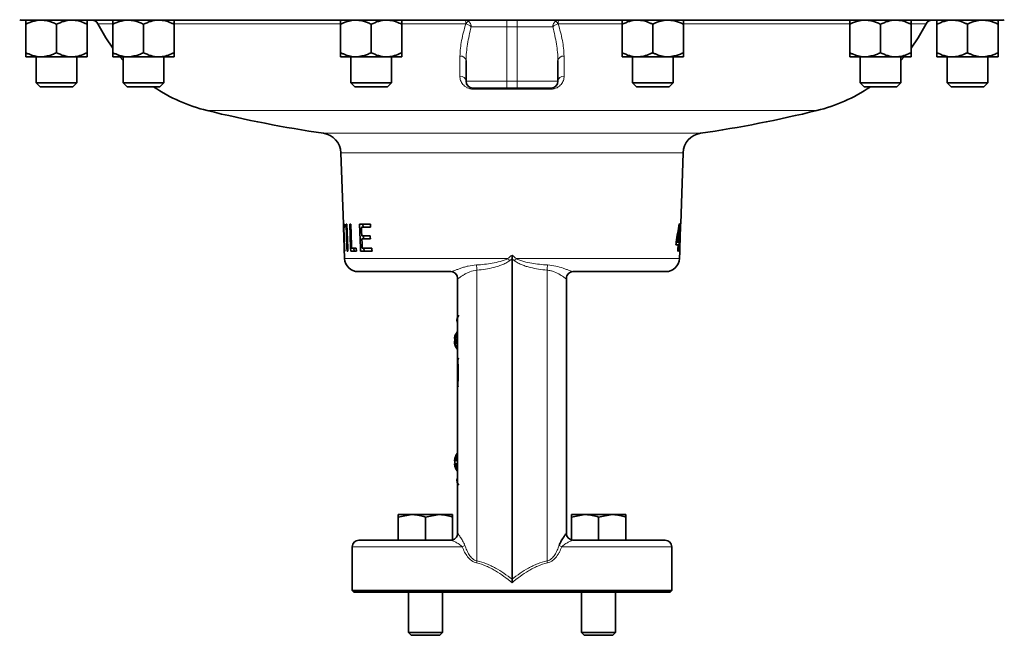
# Model space of a CAD drawing. Units: inches. Extents: x 0.5 to 33.5, y 0.5 to 21.
# Drawn here: x 16.7 to 21.3, y 8.7 to 11.6 of the extents above; entities that cross this region are included whole.
import ezdxf

# ---------------------------------------------------------------- set-up
doc = ezdxf.new("R2010")
doc.units = ezdxf.units.IN
doc.header["$MEASUREMENT"] = 0

msp = doc.modelspace()

# ---------------------------------------------------------------- linework, layer by layer
at = {"color": 7, "linetype": 'Continuous', "lineweight": 35}
for p, q in [((21.2447, 11.5735), (16.7442, 11.5735)), ((16.7615, 11.5548), (16.7615, 11.4238)), ((16.902, 11.5548), (16.902, 11.4238)), ((17.0425, 11.5548), (17.0425, 11.4238)), ((17.1611, 11.5548), (17.1611, 11.4238)), ((17.3016, 11.5548), (17.3016, 11.4238)), ((17.4421, 11.5548), (17.4421, 11.4238)), ((18.2073, 11.5548), (18.2073, 11.4238)), ((18.3478, 11.5548), (18.3478, 11.4238)), ((18.4883, 11.5548), (18.4883, 11.4238)), ((19.5006, 11.5548), (19.5006, 11.4238)), ((19.6411, 11.5548), (19.6411, 11.4238)), ((19.7816, 11.5548), (19.7816, 11.4238)), ((20.5468, 11.5548), (20.5468, 11.4238)), ((20.6873, 11.5548), (20.6873, 11.4238)), ((20.8278, 11.5548), (20.8278, 11.4238)), ((20.9465, 11.5548), (20.9465, 11.4238)), ((21.087, 11.5548), (21.087, 11.4238)), ((21.2275, 11.5548), (21.2275, 11.4238)), ((16.8317, 11.405), (16.7615, 11.405)), ((16.8082, 11.405), (16.8082, 11.2851)), ((16.9722, 11.405), (16.8317, 11.405)), ((17.0425, 11.405), (16.9722, 11.405)), ((16.9957, 11.2851), (16.9957, 11.405)), ((17.2313, 11.405), (17.1611, 11.405)), ((17.193, 11.405), (17.2078, 11.3881)), ((17.2078, 11.405), (17.2078, 11.2851)), ((17.3718, 11.405), (17.2313, 11.405)), ((17.4421, 11.405), (17.3718, 11.405)), ((17.3953, 11.2851), (17.3953, 11.405)), ((18.2776, 11.405), (18.2073, 11.405)), ((18.2541, 11.405), (18.2541, 11.2851)), ((18.4181, 11.405), (18.2776, 11.405)), ((18.4883, 11.405), (18.4181, 11.405)), ((18.4416, 11.2851), (18.4416, 11.405)), ((19.5708, 11.405), (19.5006, 11.405)), ((19.5473, 11.405), (19.5473, 11.2851)), ((19.7113, 11.405), (19.5708, 11.405)), ((19.7816, 11.405), (19.7113, 11.405)), ((19.7348, 11.2851), (19.7348, 11.405)), ((20.6171, 11.405), (20.5468, 11.405)), ((20.5936, 11.405), (20.5936, 11.2851)), ((20.7576, 11.405), (20.6171, 11.405)), ((20.8278, 11.405), (20.7576, 11.405)), ((20.7811, 11.3881), (20.7959, 11.405)), ((20.7811, 11.2851), (20.7811, 11.405)), ((21.0167, 11.405), (20.9465, 11.405)), ((20.9932, 11.405), (20.9932, 11.2851)), ((21.1572, 11.405), (21.0167, 11.405)), ((21.2275, 11.405), (21.1572, 11.405)), ((21.1807, 11.2851), (21.1807, 11.405)), ((18.7835, 11.3885), (18.7835, 11.2923)), ((19.2054, 11.3885), (19.2054, 11.2923)), ((16.8082, 11.2851), (16.8268, 11.2665)), ((16.8082, 11.2851), (16.9957, 11.2851)), ((16.8268, 11.2665), (16.9771, 11.2665)), ((16.9771, 11.2665), (16.9957, 11.2851)), ((17.2078, 11.2851), (17.2265, 11.2665)), ((17.2078, 11.2851), (17.3953, 11.2851)), ((17.2265, 11.2665), (17.3767, 11.2665)), ((17.3767, 11.2665), (17.3953, 11.2851)), ((18.2541, 11.2851), (18.2727, 11.2665)), ((18.2541, 11.2851), (18.4416, 11.2851)), ((18.2727, 11.2665), (18.423, 11.2665)), ((18.423, 11.2665), (18.4416, 11.2851)), ((19.5473, 11.2851), (19.566, 11.2665)), ((19.5473, 11.2851), (19.7348, 11.2851)), ((19.566, 11.2665), (19.7162, 11.2665)), ((19.7162, 11.2665), (19.7348, 11.2851)), ((20.5936, 11.2851), (20.6122, 11.2665)), ((20.5936, 11.2851), (20.7811, 11.2851)), ((20.6122, 11.2665), (20.7625, 11.2665)), ((20.7625, 11.2665), (20.7811, 11.2851)), ((20.9932, 11.2851), (21.0118, 11.2665)), ((20.9932, 11.2851), (21.1807, 11.2851)), ((21.0118, 11.2665), (21.1621, 11.2665)), ((21.1621, 11.2665), (21.1807, 11.2851)), ((18.971, 11.261), (18.8148, 11.261)), ((19.0179, 11.261), (18.971, 11.261)), ((19.1741, 11.261), (19.0179, 11.261)), ((18.2081, 10.9639), (18.2196, 10.636)), ((19.7694, 10.637), (19.7808, 10.9639)), ((18.2255, 10.636), (18.2196, 10.636)), ((18.2356, 10.636), (18.2324, 10.636)), ((18.2536, 10.636), (18.2488, 10.636)), ((18.3441, 10.636), (18.2941, 10.636)), ((18.3103, 10.6214), (18.3097, 10.636)), ((19.7604, 10.5532), (19.7634, 10.6376)), ((19.7634, 10.6376), (19.7617, 10.6376)), ((18.2201, 10.6214), (18.2251, 10.4776)), ((18.2201, 10.6214), (18.2211, 10.6214)), ((18.2211, 10.6214), (18.2249, 10.511)), ((18.2221, 10.6214), (18.2211, 10.6214)), ((18.2221, 10.6214), (18.2261, 10.6214)), ((18.3026, 10.6214), (18.3447, 10.6214)), ((19.7578, 10.6103), (19.7602, 10.6103)), ((19.7678, 10.5915), (19.7689, 10.6244)), ((18.3432, 10.5824), (18.3041, 10.5824)), ((18.3047, 10.5678), (18.3438, 10.5678)), ((19.7479, 10.5402), (19.7577, 10.5402)), ((19.7483, 10.5532), (19.7515, 10.5532)), ((19.7582, 10.5532), (19.7515, 10.5532)), ((19.7577, 10.5402), (19.7599, 10.5402)), ((19.7582, 10.5532), (19.7604, 10.5532)), ((19.7589, 10.511), (19.7599, 10.5402)), ((19.7599, 10.5402), (19.7618, 10.5402)), ((19.7623, 10.5532), (19.7604, 10.5532)), ((19.7618, 10.5402), (19.7623, 10.5532)), ((19.7654, 10.5227), (19.7674, 10.5794)), ((18.2249, 10.511), (18.2259, 10.511)), ((18.2368, 10.511), (18.24, 10.511)), ((18.2534, 10.511), (18.2794, 10.511)), ((18.2789, 10.5256), (18.2576, 10.5256)), ((18.269, 10.511), (18.2684, 10.5256)), ((18.2794, 10.511), (18.2789, 10.5256)), ((18.299, 10.511), (18.3515, 10.511)), ((18.3508, 10.5256), (18.3064, 10.5256)), ((18.3146, 10.511), (18.314, 10.5256)), ((19.7567, 10.511), (19.7589, 10.511)), ((19.7638, 10.4776), (19.7649, 10.5096)), ((18.9945, 10.4768), (18.9945, 9.0033)), ((18.7141, 10.4173), (18.2876, 10.4173)), ((18.7142, 10.4173), (18.7135, 10.4173)), ((19.7013, 10.4173), (19.2748, 10.4173)), ((18.741, 10.1359), (18.7445, 10.133)), ((18.7445, 10.0951), (18.7301, 10.0941)), ((18.7309, 10.1106), (18.7356, 10.1101)), ((18.7324, 10.0998), (18.7445, 10.0992)), ((18.7343, 10.0909), (18.7445, 10.092)), ((18.7377, 10.0685), (18.7395, 10.0698)), ((18.7481, 10.0204), (18.7451, 10.0152)), ((18.7451, 9.8903), (18.747, 9.887)), ((18.7305, 9.5492), (18.7445, 9.5479)), ((18.7326, 9.5484), (18.7445, 9.5475)), ((18.7445, 9.5483), (18.7347, 9.5492)), ((18.7394, 9.5751), (18.742, 9.5729)), ((18.7445, 9.5336), (18.7305, 9.5324)), ((18.7326, 9.5331), (18.7445, 9.534)), ((18.7347, 9.5324), (18.7445, 9.5333)), ((18.7394, 9.5064), (18.742, 9.5086)), ((18.4717, 9.2892), (18.5342, 9.3004)), ((18.4717, 9.3004), (18.5342, 9.3004)), ((18.4717, 9.1829), (18.4717, 9.2892)), ((18.6592, 9.3004), (18.5342, 9.3004)), ((18.5967, 9.2892), (18.6592, 9.3004)), ((18.5967, 9.1829), (18.5967, 9.2892)), ((18.7217, 9.3004), (18.6592, 9.3004)), ((18.7217, 9.184), (18.7217, 9.2892)), ((19.2672, 9.2892), (19.3297, 9.3004)), ((19.2672, 9.3004), (19.3297, 9.3004)), ((19.2672, 9.184), (19.2672, 9.2892)), ((19.4547, 9.3004), (19.3297, 9.3004)), ((19.3922, 9.2892), (19.4547, 9.3004)), ((19.3922, 9.1829), (19.3922, 9.2892)), ((19.5172, 9.3004), (19.4547, 9.3004)), ((19.5172, 9.1829), (19.5172, 9.2892)), ((18.2911, 9.1829), (18.7136, 9.1829)), ((18.7135, 9.1829), (18.7137, 9.1829)), ((18.7136, 9.1829), (18.7142, 9.1829)), ((18.7445, 9.2193), (18.7445, 9.2137)), ((18.7454, 9.2136), (18.7445, 9.2142)), ((19.2445, 9.2137), (19.2445, 9.2186)), ((19.2746, 9.1829), (19.2754, 9.1829)), ((19.2754, 9.1829), (19.6978, 9.1829)), ((18.2601, 9.1519), (18.2601, 8.9518)), ((19.7288, 8.9518), (19.7288, 9.1519)), ((18.2601, 8.9518), (18.2676, 8.9443)), ((18.2601, 8.9518), (19.7288, 8.9518)), ((19.7213, 8.9443), (18.2676, 8.9443)), ((18.5186, 8.9443), (18.5186, 8.7578)), ((18.6748, 8.7578), (18.6748, 8.9443)), ((19.3141, 8.9443), (19.3141, 8.7578)), ((19.4703, 8.7578), (19.4703, 8.9443)), ((19.7213, 8.9443), (19.7288, 8.9518)), ((18.5186, 8.7578), (18.531, 8.7454)), ((18.5186, 8.7578), (18.6748, 8.7578)), ((18.531, 8.7454), (18.6624, 8.7454)), ((18.6624, 8.7454), (18.6748, 8.7578)), ((19.3141, 8.7578), (19.3265, 8.7454)), ((19.3141, 8.7578), (19.4703, 8.7578)), ((19.3265, 8.7454), (19.4579, 8.7454)), ((19.4579, 8.7454), (19.4703, 8.7578))]:
    msp.add_line(p, q, dxfattribs=at)
at = {"color": 8, "linetype": 'Continuous', "lineweight": 18}
for p, q in [((17.1606, 11.5565), (17.0923, 11.5565)), ((18.2061, 11.5565), (17.4414, 11.5565)), ((18.7825, 11.5565), (18.4875, 11.5565)), ((18.971, 11.5423), (18.8068, 11.5423)), ((18.971, 11.5735), (18.971, 11.5423)), ((19.0179, 11.5423), (18.971, 11.5423)), ((18.971, 11.5423), (18.971, 11.2923)), ((19.0179, 11.5735), (19.0179, 11.5423)), ((19.1821, 11.5423), (19.0179, 11.5423)), ((19.0179, 11.5423), (19.0179, 11.2923)), ((19.5014, 11.5565), (19.2065, 11.5565)), ((20.5494, 11.5565), (19.782, 11.5565)), ((20.8966, 11.5565), (20.8304, 11.5565)), ((18.7835, 11.2923), (18.971, 11.2923)), ((18.971, 11.2923), (18.971, 11.261)), ((18.971, 11.2923), (19.0179, 11.2923)), ((19.0179, 11.2923), (19.2054, 11.2923)), ((19.0179, 11.2923), (19.0179, 11.261)), ((19.1723, 11.2561), (18.8166, 11.2561)), ((20.3947, 11.1578), (17.5942, 11.1578)), ((18.1282, 11.0533), (19.8607, 11.0533)), ((19.7808, 10.9639), (18.2081, 10.9639)), ((18.2251, 10.4776), (18.9756, 10.4776)), ((19.0133, 10.4776), (19.7638, 10.4776)), ((18.8335, 10.4242), (18.8335, 9.0871)), ((19.1554, 10.4242), (19.1554, 9.0871)), ((18.7659, 9.1519), (18.2601, 9.1519)), ((19.7288, 9.1519), (19.223, 9.1519))]:
    msp.add_line(p, q, dxfattribs=at)
at = {"color": 7, "linetype": 'Continuous', "lineweight": 35, "flags": 128}
for points in [[(17.0923, 11.5565), (17.1285, 11.4926), (17.1611, 11.4451)], [(20.8278, 11.4451), (20.8604, 11.4926), (20.8966, 11.5565)], [(18.2196, 10.636), (18.22, 10.6252), (18.2201, 10.6214)], [(18.2261, 10.6214), (18.2259, 10.625), (18.2255, 10.636)], [(18.2324, 10.636), (18.2363, 10.5269), (18.2368, 10.511)], [(18.24, 10.511), (18.2395, 10.5265), (18.2356, 10.636)], [(18.2488, 10.636), (18.2528, 10.5266), (18.2534, 10.511)], [(18.2576, 10.5256), (18.2571, 10.5394), (18.2536, 10.636)], [(18.2941, 10.636), (18.2984, 10.5265), (18.299, 10.511)], [(18.3447, 10.6214), (18.3444, 10.6288), (18.3441, 10.636)], [(18.2259, 10.511), (18.2255, 10.5249), (18.2221, 10.6214)], [(18.3041, 10.5824), (18.3034, 10.6018), (18.3026, 10.6214)], [(19.7602, 10.6103), (19.7584, 10.5602), (19.7582, 10.5532)], [(18.3064, 10.5256), (18.3055, 10.5466), (18.3047, 10.5678)], [(18.3124, 10.5678), (18.3123, 10.5693), (18.3118, 10.5824)], [(18.3438, 10.5678), (18.3435, 10.5753), (18.3432, 10.5824)], [(19.7483, 10.5532), (19.7481, 10.5468), (19.7479, 10.5402)], [(19.7577, 10.5402), (19.7569, 10.5183), (19.7567, 10.511)], [(18.3515, 10.511), (18.3511, 10.5185), (18.3508, 10.5256)], [(18.7301, 10.0941), (18.7298, 10.0948), (18.7296, 10.0955), (18.7297, 10.0962), (18.7299, 10.0969), (18.7302, 10.0976), (18.7308, 10.0984), (18.7315, 10.0991), (18.7324, 10.0998)], [(18.7447, 9.8938), (18.7449, 9.8916), (18.7451, 9.8904), (18.7453, 9.8904), (18.7455, 9.8913), (18.7457, 9.8934), (18.7459, 9.8964), (18.7461, 9.9005), (18.7462, 9.9054)], [(18.7326, 9.5484), (18.7317, 9.5485), (18.731, 9.5487), (18.7305, 9.5488), (18.7301, 9.5489), (18.73, 9.549), (18.73, 9.5491), (18.7301, 9.5491), (18.7305, 9.5492)], [(18.7305, 9.5324), (18.7301, 9.5324), (18.73, 9.5325), (18.73, 9.5325), (18.7301, 9.5326), (18.7305, 9.5327), (18.731, 9.5329), (18.7317, 9.533), (18.7326, 9.5331)]]:
    msp.add_lwpolyline(points, dxfattribs=at)
at = {"color": 7, "linetype": 'Continuous', "lineweight": 35}
for centre, radius, start, end in [((16.7442, 11.6045), 0.031, 248.2247, 270), ((17.0646, 11.5425), 0.031, 26.7955, 90), ((20.9243, 11.5425), 0.031, 90, 153.2045), ((21.2447, 11.6045), 0.031, 270, 291.7753), ((17.7757, 11.9016), 0.7656, 236.0526, 256.2856), ((18.8148, 11.2923), 0.0312, 180, 270), ((19.1741, 11.2923), 0.0313, 270, 0), ((20.2132, 11.9016), 0.7656, 283.7144, 303.9474), ((18.9945, 16.8957), 5.9063, 256.28561, 261.56607), ((18.9945, 16.8957), 5.9063, 278.43393, 283.71439), ((18.1144, 10.9606), 0.0938, 2, 81.5661), ((19.8745, 10.9606), 0.0938, 98.4339, 178), ((18.2876, 10.4798), 0.0625, 182, 270), ((19.7013, 10.4798), 0.0625, 270, 358), ((18.7135, 10.3863), 0.031, 0.4476, 89.9794), ((19.2755, 10.3863), 0.031, 90.0179, 180.4347), ((18.7788, 10.1928), 0.0373, 140.4901, 191.2143), ((18.7962, 10.1008), 0.0668, 142.0936, 170.0085), ((18.7973, 10.0988), 0.0674, 146.5961, 169.9125), ((18.8057, 10.0953), 0.0716, 148.2326, 170.2663), ((18.7962, 10.1008), 0.0668, 184.4638, 217.7803), ((18.7935, 10.099), 0.0636, 184.4277, 208.6696), ((18.7328, 10.1121), 0.00232, 173.1522, 218.9057), ((18.8026, 10.1039), 0.0703, 174.6652, 183.3392), ((18.7978, 10.0953), 0.0637, 183.9967, 207.8378), ((18.7531, 10.1329), 0.046, 245.9442, 258.0003), ((18.7634, 10.1622), 0.0617, 242.6847, 251.1317), ((18.7436, 10.0722), 0.0069, 212.336, 252.6019), ((20.6521, 9.9538), 1.9085, 178.6091, 180.3802), ((18.7407, 10.0127), 0.00511, 349.6608, 29.7117), ((18.0627, 9.9528), 0.6846, 355.4184, 4.5816), ((17.7942, 9.9674), 0.9525, 359.8162, 2.6672), ((16.8384, 9.9517), 1.9084, 358.609, 0.3802), ((18.7962, 9.5408), 0.0668, 141.6701, 172.8894), ((18.7973, 9.5408), 0.0673, 149.4097, 172.8798), ((18.8046, 9.5408), 0.0723, 173.9589, 186.0411), ((18.8037, 9.541), 0.0695, 150.6241, 173.2529), ((18.7223, 9.185), 0.3644, 86.6692, 88.0462), ((18.7413, 9.5686), 0.00675, 73.4826, 106.5174), ((18.7962, 9.5408), 0.0668, 187.1106, 217.747), ((18.7973, 9.5407), 0.0673, 187.1204, 210.5901), ((18.7223, 9.8972), 0.365, 271.9558, 273.3238), ((18.8037, 9.5405), 0.0695, 186.7472, 209.3758), ((18.7413, 9.5129), 0.00675, 253.4826, 286.5174), ((18.7788, 9.4593), 0.0373, 168.7859, 219.5096), ((18.2911, 9.1519), 0.031, 90, 180), ((18.7135, 9.2139), 0.031, 270.0032, 0.1992), ((19.2755, 9.2139), 0.031, 180.1966, 269.9958), ((19.6978, 9.1519), 0.031, 0, 90)]:
    msp.add_arc(centre, radius, start, end, dxfattribs=at)
at = {"color": 8, "linetype": 'Continuous', "lineweight": 18}
for centre, radius, start, end in [((18.7497, 11.5593), 0.0329, 355.0123, 25.5232), ((18.8238, 11.5318), 0.048, 129.0993, 149.0799), ((19.1651, 11.5318), 0.048, 30.9201, 50.9007), ((19.2392, 11.5593), 0.0329, 154.4768, 184.9877), ((18.7579, 11.3825), 0.0263, 13.3356, 95.4209), ((19.231, 11.3825), 0.0263, 84.5791, 166.6644), ((18.7562, 11.2886), 0.0276, 7.6527, 92.2582), ((19.2327, 11.2886), 0.0276, 87.7418, 172.3473), ((18.8099, 11.2564), 0.0067, 357.4961, 43.5077), ((19.179, 11.2564), 0.0067, 136.4923, 182.5039), ((18.424, 10.0366), 0.7062, 37.6359, 38.6419), ((19.5649, 10.0366), 0.7062, 141.3581, 142.3641), ((18.714, 10.3863), 0.0309, 358.3895, 89.8733), ((18.721, 10.4239), 0.1125, 0.1606, 12.4519), ((19.2679, 10.4239), 0.1125, 167.5481, 179.8394), ((19.2749, 10.3863), 0.0309, 90.1267, 181.6105), ((18.7135, 9.2139), 0.031, 270.0192, 0.5923), ((19.2754, 9.2139), 0.031, 179.4077, 269.9808), ((18.704, 9.2902), 0.1515, 294.1346, 299.3293), ((19.285, 9.2902), 0.1515, 240.6707, 245.8654), ((18.7005, 9.1046), 0.1341, 348.5359, 352.5283), ((19.2884, 9.1046), 0.1341, 187.4717, 191.4641)]:
    msp.add_arc(centre, radius, start, end, dxfattribs=at)
at = {"color": 7, "linetype": 'Continuous', "lineweight": 35}
for centre, major_axis, ratio, start_param, end_param in [((18.9945, 10.8587), (0, 1.1571), 0.67548, 4.445193, 4.520133), ((18.9945, 10.8367), (0, 1.1564), 0.675242, 4.464751, 4.515378)]:
    msp.add_ellipse(centre, major_axis=major_axis, ratio=ratio, start_param=start_param, end_param=end_param, dxfattribs=at)
for points, knots in [([(16.8317, 11.5735), (16.8301, 11.5735), (16.8105, 11.5732), (16.7864, 11.5667), (16.7656, 11.5567), (16.7615, 11.5548)], [0, 0, 0, 0, 0.066046, 0.812902, 1, 1, 1, 1]), ([(16.7615, 11.5735), (16.7615, 11.5728), (16.7615, 11.5713), (16.7615, 11.5629), (16.7615, 11.5566), (16.7615, 11.5548)], [0, 0, 0, 0, 0.405722, 0.8261, 1, 1, 1, 1]), ([(16.902, 11.5548), (16.896, 11.5576), (16.8737, 11.5684), (16.8495, 11.5713), (16.8317, 11.5735)], [0, 0, 0, 0, 0.266156, 1, 1, 1, 1]), ([(16.902, 11.5548), (16.9129, 11.5597), (16.9351, 11.5697), (16.9594, 11.5735), (16.9719, 11.5735), (16.9722, 11.5735)], [0, 0, 0, 0, 0.483997, 0.985621, 1, 1, 1, 1]), ([(16.9722, 11.5735), (16.982, 11.5728), (17.002, 11.5713), (17.0253, 11.5629), (17.0386, 11.5566), (17.0425, 11.5548)], [0, 0, 0, 0, 0.405722, 0.8261, 1, 1, 1, 1]), ([(17.0425, 11.5548), (17.0425, 11.5597), (17.0425, 11.5697), (17.0425, 11.5735), (17.0425, 11.5735), (17.0425, 11.5735)], [0, 0, 0, 0, 0.483998, 0.985621, 1, 1, 1, 1]), ([(17.2313, 11.5735), (17.2297, 11.5735), (17.2101, 11.5732), (17.1861, 11.5667), (17.1653, 11.5567), (17.1611, 11.5548)], [0, 0, 0, 0, 0.066046, 0.812902, 1, 1, 1, 1]), ([(17.1611, 11.5735), (17.1611, 11.5728), (17.1611, 11.5713), (17.1611, 11.5629), (17.1611, 11.5566), (17.1611, 11.5548)], [0, 0, 0, 0, 0.405722, 0.826101, 1, 1, 1, 1]), ([(17.3016, 11.5548), (17.2956, 11.5576), (17.2733, 11.5684), (17.2491, 11.5713), (17.2313, 11.5735)], [0, 0, 0, 0, 0.266156, 1, 1, 1, 1]), ([(17.3016, 11.5548), (17.3125, 11.5597), (17.3347, 11.5697), (17.359, 11.5735), (17.3715, 11.5735), (17.3718, 11.5735)], [0, 0, 0, 0, 0.483998, 0.985621, 1, 1, 1, 1]), ([(17.3718, 11.5735), (17.3817, 11.5728), (17.4017, 11.5713), (17.4249, 11.5629), (17.4382, 11.5566), (17.4421, 11.5548)], [0, 0, 0, 0, 0.405721, 0.826099, 1, 1, 1, 1]), ([(17.4421, 11.5548), (17.4421, 11.5597), (17.4421, 11.5697), (17.4421, 11.5735), (17.4421, 11.5735), (17.4421, 11.5735)], [0, 0, 0, 0, 0.483998, 0.985622, 1, 1, 1, 1]), ([(18.2776, 11.5735), (18.276, 11.5735), (18.2564, 11.5732), (18.2323, 11.5667), (18.2115, 11.5567), (18.2073, 11.5548)], [0, 0, 0, 0, 0.066046, 0.812903, 1, 1, 1, 1]), ([(18.2073, 11.5735), (18.2073, 11.5728), (18.2073, 11.5713), (18.2073, 11.5629), (18.2073, 11.5566), (18.2073, 11.5548)], [0, 0, 0, 0, 0.405721, 0.8261, 1, 1, 1, 1]), ([(18.3478, 11.5548), (18.3419, 11.5576), (18.3196, 11.5684), (18.2954, 11.5713), (18.2776, 11.5735)], [0, 0, 0, 0, 0.266156, 1, 1, 1, 1]), ([(18.3478, 11.5548), (18.3588, 11.5597), (18.381, 11.5697), (18.4053, 11.5735), (18.4177, 11.5735), (18.4181, 11.5735)], [0, 0, 0, 0, 0.483998, 0.985622, 1, 1, 1, 1]), ([(18.4181, 11.5735), (18.4279, 11.5728), (18.4479, 11.5713), (18.4712, 11.5629), (18.4845, 11.5566), (18.4883, 11.5548)], [0, 0, 0, 0, 0.405722, 0.8261, 1, 1, 1, 1]), ([(18.4883, 11.5548), (18.4883, 11.5597), (18.4883, 11.5697), (18.4883, 11.5735), (18.4883, 11.5735), (18.4883, 11.5735)], [0, 0, 0, 0, 0.483997, 0.985622, 1, 1, 1, 1]), ([(19.5006, 11.5548), (19.5115, 11.5597), (19.5337, 11.5697), (19.558, 11.5735), (19.5705, 11.5735), (19.5708, 11.5735)], [0, 0, 0, 0, 0.483998, 0.985621, 1, 1, 1, 1]), ([(19.5006, 11.5735), (19.5006, 11.5728), (19.5006, 11.5713), (19.5006, 11.5629), (19.5006, 11.5566), (19.5006, 11.5548)], [0, 0, 0, 0, 0.405721, 0.8261, 1, 1, 1, 1]), ([(19.5708, 11.5735), (19.5806, 11.5728), (19.6006, 11.5713), (19.6239, 11.5629), (19.6372, 11.5566), (19.6411, 11.5548)], [0, 0, 0, 0, 0.405721, 0.8261, 1, 1, 1, 1]), ([(19.7113, 11.5735), (19.7097, 11.5735), (19.6901, 11.5732), (19.666, 11.5667), (19.6452, 11.5567), (19.6411, 11.5548)], [0, 0, 0, 0, 0.066045, 0.812902, 1, 1, 1, 1]), ([(19.7816, 11.5548), (19.7756, 11.5576), (19.7533, 11.5684), (19.7291, 11.5713), (19.7113, 11.5735)], [0, 0, 0, 0, 0.266156, 1, 1, 1, 1]), ([(19.7816, 11.5548), (19.7816, 11.5597), (19.7816, 11.5697), (19.7816, 11.5735), (19.7816, 11.5735), (19.7816, 11.5735)], [0, 0, 0, 0, 0.483997, 0.985622, 1, 1, 1, 1]), ([(20.6171, 11.5735), (20.6155, 11.5735), (20.5959, 11.5732), (20.5718, 11.5667), (20.551, 11.5567), (20.5468, 11.5548)], [0, 0, 0, 0, 0.066046, 0.812902, 1, 1, 1, 1]), ([(20.5468, 11.5735), (20.5468, 11.5728), (20.5468, 11.5713), (20.5468, 11.5629), (20.5468, 11.5566), (20.5468, 11.5548)], [0, 0, 0, 0, 0.405722, 0.826101, 1, 1, 1, 1]), ([(20.6873, 11.5548), (20.6814, 11.5576), (20.6591, 11.5684), (20.6348, 11.5713), (20.6171, 11.5735)], [0, 0, 0, 0, 0.266157, 1, 1, 1, 1]), ([(20.6873, 11.5548), (20.6982, 11.5597), (20.7205, 11.5697), (20.7448, 11.5735), (20.7572, 11.5735), (20.7576, 11.5735)], [0, 0, 0, 0, 0.4839972, 0.9856226, 1, 1, 1, 1]), ([(20.7576, 11.5735), (20.7674, 11.5728), (20.7874, 11.5713), (20.8107, 11.5629), (20.8239, 11.5566), (20.8278, 11.5548)], [0, 0, 0, 0, 0.405721, 0.826101, 1, 1, 1, 1]), ([(20.8278, 11.5548), (20.8278, 11.5597), (20.8278, 11.5697), (20.8278, 11.5735), (20.8278, 11.5735), (20.8278, 11.5735)], [0, 0, 0, 0, 0.483998, 0.985622, 1, 1, 1, 1]), ([(20.9465, 11.5548), (20.9574, 11.5597), (20.9796, 11.5697), (21.0039, 11.5735), (21.0164, 11.5735), (21.0167, 11.5735)], [0, 0, 0, 0, 0.483997, 0.985623, 1, 1, 1, 1]), ([(20.9465, 11.5735), (20.9465, 11.5728), (20.9465, 11.5713), (20.9465, 11.5629), (20.9465, 11.5566), (20.9465, 11.5548)], [0, 0, 0, 0, 0.405722, 0.8261, 1, 1, 1, 1]), ([(21.0167, 11.5735), (21.0265, 11.5728), (21.0465, 11.5713), (21.0698, 11.5629), (21.0831, 11.5566), (21.087, 11.5548)], [0, 0, 0, 0, 0.405723, 0.826101, 1, 1, 1, 1]), ([(21.1572, 11.5735), (21.1556, 11.5735), (21.136, 11.5732), (21.1119, 11.5667), (21.0911, 11.5567), (21.087, 11.5548)], [0, 0, 0, 0, 0.066044, 0.812902, 1, 1, 1, 1]), ([(21.2275, 11.5548), (21.2215, 11.5576), (21.1992, 11.5684), (21.175, 11.5713), (21.1572, 11.5735)], [0, 0, 0, 0, 0.266156, 1, 1, 1, 1]), ([(21.2275, 11.5548), (21.2275, 11.5597), (21.2275, 11.5697), (21.2275, 11.5735), (21.2275, 11.5735), (21.2275, 11.5735)], [0, 0, 0, 0, 0.483998, 0.985621, 1, 1, 1, 1]), ([(16.8317, 11.405), (16.8301, 11.405), (16.8105, 11.4053), (16.7864, 11.4118), (16.7656, 11.4218), (16.7615, 11.4238)], [0, 0, 0, 0, 0.066046, 0.812901, 1, 1, 1, 1]), ([(16.7615, 11.405), (16.7615, 11.4057), (16.7615, 11.4072), (16.7615, 11.4156), (16.7615, 11.4219), (16.7615, 11.4238)], [0, 0, 0, 0, 0.405721, 0.826099, 1, 1, 1, 1]), ([(16.902, 11.4238), (16.896, 11.4209), (16.8737, 11.4101), (16.8495, 11.4072), (16.8317, 11.405)], [0, 0, 0, 0, 0.266157, 1, 1, 1, 1]), ([(16.902, 11.4238), (16.9129, 11.4188), (16.9351, 11.4088), (16.9594, 11.405), (16.9719, 11.405), (16.9722, 11.405)], [0, 0, 0, 0, 0.483997, 0.985621, 1, 1, 1, 1]), ([(16.9722, 11.405), (16.982, 11.4057), (17.002, 11.4072), (17.0253, 11.4156), (17.0386, 11.4219), (17.0425, 11.4238)], [0, 0, 0, 0, 0.405721, 0.826099, 1, 1, 1, 1]), ([(17.0425, 11.4238), (17.0425, 11.4188), (17.0425, 11.4088), (17.0425, 11.405), (17.0425, 11.405), (17.0425, 11.405)], [0, 0, 0, 0, 0.483998, 0.985621, 1, 1, 1, 1]), ([(17.2313, 11.405), (17.2297, 11.405), (17.2101, 11.4053), (17.1861, 11.4118), (17.1653, 11.4218), (17.1611, 11.4238)], [0, 0, 0, 0, 0.066046, 0.812901, 1, 1, 1, 1]), ([(17.1611, 11.405), (17.1611, 11.4057), (17.1611, 11.4072), (17.1611, 11.4156), (17.1611, 11.4219), (17.1611, 11.4238)], [0, 0, 0, 0, 0.405721, 0.8261, 1, 1, 1, 1]), ([(17.3016, 11.4238), (17.2956, 11.4209), (17.2733, 11.4101), (17.2491, 11.4072), (17.2313, 11.405)], [0, 0, 0, 0, 0.266157, 1, 1, 1, 1]), ([(17.3016, 11.4238), (17.3125, 11.4188), (17.3347, 11.4088), (17.359, 11.405), (17.3715, 11.405), (17.3718, 11.405)], [0, 0, 0, 0, 0.483998, 0.985621, 1, 1, 1, 1]), ([(17.3718, 11.405), (17.3817, 11.4057), (17.4017, 11.4072), (17.4249, 11.4156), (17.4382, 11.4219), (17.4421, 11.4238)], [0, 0, 0, 0, 0.40572, 0.826098, 1, 1, 1, 1]), ([(17.4421, 11.4238), (17.4421, 11.4188), (17.4421, 11.4088), (17.4421, 11.405), (17.4421, 11.405), (17.4421, 11.405)], [0, 0, 0, 0, 0.483998, 0.985622, 1, 1, 1, 1]), ([(18.2776, 11.405), (18.276, 11.405), (18.2564, 11.4053), (18.2323, 11.4118), (18.2115, 11.4218), (18.2073, 11.4238)], [0, 0, 0, 0, 0.066046, 0.812901, 1, 1, 1, 1]), ([(18.2073, 11.405), (18.2073, 11.4057), (18.2073, 11.4072), (18.2073, 11.4156), (18.2073, 11.4219), (18.2073, 11.4238)], [0, 0, 0, 0, 0.405721, 0.826099, 1, 1, 1, 1]), ([(18.3478, 11.4238), (18.3419, 11.4209), (18.3196, 11.4101), (18.2954, 11.4072), (18.2776, 11.405)], [0, 0, 0, 0, 0.266157, 1, 1, 1, 1]), ([(18.3478, 11.4238), (18.3588, 11.4188), (18.381, 11.4088), (18.4053, 11.405), (18.4177, 11.405), (18.4181, 11.405)], [0, 0, 0, 0, 0.483998, 0.985622, 1, 1, 1, 1]), ([(18.4181, 11.405), (18.4279, 11.4057), (18.4479, 11.4072), (18.4712, 11.4156), (18.4845, 11.4219), (18.4883, 11.4238)], [0, 0, 0, 0, 0.405721, 0.826098, 1, 1, 1, 1]), ([(18.4883, 11.4238), (18.4883, 11.4188), (18.4883, 11.4088), (18.4883, 11.405), (18.4883, 11.405), (18.4883, 11.405)], [0, 0, 0, 0, 0.483997, 0.985622, 1, 1, 1, 1]), ([(19.5006, 11.4238), (19.5115, 11.4188), (19.5337, 11.4088), (19.558, 11.405), (19.5705, 11.405), (19.5708, 11.405)], [0, 0, 0, 0, 0.483998, 0.985621, 1, 1, 1, 1]), ([(19.5006, 11.405), (19.5006, 11.4057), (19.5006, 11.4072), (19.5006, 11.4156), (19.5006, 11.4219), (19.5006, 11.4238)], [0, 0, 0, 0, 0.405721, 0.826099, 1, 1, 1, 1]), ([(19.5708, 11.405), (19.5806, 11.4057), (19.6006, 11.4072), (19.6239, 11.4156), (19.6372, 11.4219), (19.6411, 11.4238)], [0, 0, 0, 0, 0.405721, 0.826099, 1, 1, 1, 1]), ([(19.7113, 11.405), (19.7097, 11.405), (19.6901, 11.4053), (19.666, 11.4118), (19.6452, 11.4218), (19.6411, 11.4238)], [0, 0, 0, 0, 0.066045, 0.8129, 1, 1, 1, 1]), ([(19.7816, 11.4238), (19.7756, 11.4209), (19.7533, 11.4101), (19.7291, 11.4072), (19.7113, 11.405)], [0, 0, 0, 0, 0.266157, 1, 1, 1, 1]), ([(19.7816, 11.4238), (19.7816, 11.4188), (19.7816, 11.4088), (19.7816, 11.405), (19.7816, 11.405), (19.7816, 11.405)], [0, 0, 0, 0, 0.483997, 0.985622, 1, 1, 1, 1]), ([(20.6171, 11.405), (20.6155, 11.405), (20.5959, 11.4053), (20.5718, 11.4118), (20.551, 11.4218), (20.5468, 11.4238)], [0, 0, 0, 0, 0.066046, 0.812901, 1, 1, 1, 1]), ([(20.5468, 11.405), (20.5468, 11.4057), (20.5468, 11.4072), (20.5468, 11.4156), (20.5468, 11.4219), (20.5468, 11.4238)], [0, 0, 0, 0, 0.405721, 0.8261, 1, 1, 1, 1]), ([(20.6873, 11.4238), (20.6814, 11.4209), (20.6591, 11.4101), (20.6348, 11.4072), (20.6171, 11.405)], [0, 0, 0, 0, 0.266158, 1, 1, 1, 1]), ([(20.6873, 11.4238), (20.6982, 11.4188), (20.7205, 11.4088), (20.7448, 11.405), (20.7572, 11.405), (20.7576, 11.405)], [0, 0, 0, 0, 0.4839972, 0.9856226, 1, 1, 1, 1]), ([(20.7576, 11.405), (20.7674, 11.4057), (20.7874, 11.4072), (20.8107, 11.4156), (20.8239, 11.4219), (20.8278, 11.4238)], [0, 0, 0, 0, 0.40572, 0.8261, 1, 1, 1, 1]), ([(20.8278, 11.4238), (20.8278, 11.4188), (20.8278, 11.4088), (20.8278, 11.405), (20.8278, 11.405), (20.8278, 11.405)], [0, 0, 0, 0, 0.483998, 0.985622, 1, 1, 1, 1]), ([(20.9465, 11.4238), (20.9574, 11.4188), (20.9796, 11.4088), (21.0039, 11.405), (21.0164, 11.405), (21.0167, 11.405)], [0, 0, 0, 0, 0.483997, 0.985623, 1, 1, 1, 1]), ([(20.9465, 11.405), (20.9465, 11.4057), (20.9465, 11.4072), (20.9465, 11.4156), (20.9465, 11.4219), (20.9465, 11.4238)], [0, 0, 0, 0, 0.4057208, 0.8260988, 1, 1, 1, 1]), ([(21.0167, 11.405), (21.0265, 11.4057), (21.0465, 11.4072), (21.0698, 11.4156), (21.0831, 11.4219), (21.087, 11.4238)], [0, 0, 0, 0, 0.405722, 0.8261, 1, 1, 1, 1]), ([(21.1572, 11.405), (21.1556, 11.405), (21.136, 11.4053), (21.1119, 11.4118), (21.0911, 11.4218), (21.087, 11.4238)], [0, 0, 0, 0, 0.066044, 0.812901, 1, 1, 1, 1]), ([(21.2275, 11.4238), (21.2215, 11.4209), (21.1992, 11.4101), (21.175, 11.4072), (21.1572, 11.405)], [0, 0, 0, 0, 0.266157, 1, 1, 1, 1]), ([(21.2275, 11.4238), (21.2275, 11.4188), (21.2275, 11.4088), (21.2275, 11.405), (21.2275, 11.405), (21.2275, 11.405)], [0, 0, 0, 0, 0.483998, 0.985621, 1, 1, 1, 1]), ([(19.7693, 10.637), (19.7693, 10.6365), (19.7693, 10.6357), (19.7687, 10.6283), (19.768, 10.6167), (19.7669, 10.5966), (19.7663, 10.5797), (19.7659, 10.5695)], [0, 0, 0, 0, 0.157415, 0.292377, 0.42701, 0.65285, 1, 1, 1, 1]), ([(19.7669, 10.5787), (19.7671, 10.5835), (19.7673, 10.5884), (19.7676, 10.5955), (19.7677, 10.5979), (19.7679, 10.6026), (19.768, 10.6049), (19.7682, 10.6095), (19.7683, 10.6116), (19.7685, 10.6157), (19.7686, 10.6177), (19.7688, 10.621), (19.7688, 10.6224), (19.7689, 10.6238), (19.7689, 10.6241), (19.7689, 10.6246), (19.7689, 10.6246), (19.7689, 10.6246)], [0, 0, 0, 0, 0.25, 0.25, 0.375, 0.375, 0.5, 0.5, 0.625, 0.625, 0.75, 0.75, 0.875, 0.875, 0.9375, 0.9375, 1, 1, 1, 1]), ([(19.7678, 10.5915), (19.7677, 10.5912), (19.7677, 10.5904), (19.7674, 10.5851), (19.7671, 10.5804), (19.7669, 10.5787)], [0, 0, 0, 0, 0.298225, 0.736442, 1, 1, 1, 1]), ([(19.7659, 10.5695), (19.7658, 10.5661), (19.7657, 10.5626), (19.7655, 10.5558), (19.7654, 10.5523), (19.7652, 10.5456), (19.7651, 10.5422), (19.765, 10.5356), (19.765, 10.5324), (19.7649, 10.5263), (19.7649, 10.5235), (19.7649, 10.5197), (19.7649, 10.5185), (19.7649, 10.5163), (19.7649, 10.5153), (19.7649, 10.5126), (19.7649, 10.5114), (19.7649, 10.5101), (19.7649, 10.5098), (19.7649, 10.5095), (19.7649, 10.5094), (19.7649, 10.5094)], [0, 0, 0, 0, 0.125, 0.125, 0.25, 0.25, 0.375, 0.375, 0.5, 0.5, 0.625, 0.625, 0.6875, 0.6875, 0.75, 0.75, 0.875, 0.875, 0.9375, 0.9375, 1, 1, 1, 1]), ([(19.7654, 10.5224), (19.7654, 10.5224), (19.7654, 10.5225), (19.7654, 10.5228), (19.7654, 10.5231), (19.7654, 10.5243), (19.7654, 10.5255), (19.7655, 10.53), (19.7656, 10.5341), (19.7658, 10.5427), (19.7659, 10.5473), (19.7661, 10.5543), (19.7662, 10.5566), (19.7663, 10.5613), (19.7664, 10.5636), (19.7665, 10.566)], [0, 0, 0, 0, 0.0625, 0.0625, 0.125, 0.125, 0.25, 0.25, 0.5, 0.5, 0.75, 0.75, 0.875, 0.875, 1, 1, 1, 1]), ([(19.7665, 10.566), (19.7666, 10.5678), (19.7667, 10.5695), (19.7669, 10.5726), (19.767, 10.5741), (19.7672, 10.5765), (19.7672, 10.5775), (19.7673, 10.5785), (19.7673, 10.5788), (19.7673, 10.5791), (19.7673, 10.5791), (19.7673, 10.5792)], [0, 0, 0, 0, 0.25, 0.25, 0.5, 0.5, 0.75, 0.75, 0.875, 0.875, 1, 1, 1, 1]), ([(18.9945, 10.4768), (18.9945, 10.4796), (18.9945, 10.4824), (18.9945, 10.488), (18.9945, 10.4909), (18.9945, 10.4938)], [0, 0, 0, 0, 0.5, 0.5, 1, 1, 1, 1]), ([(19.2754, 10.4173), (19.2755, 10.4173), (19.2756, 10.4173), (19.2747, 10.4173), (19.2745, 10.4173)], [0, 0, 0, 0, 0.731474, 1, 1, 1, 1]), ([(18.7445, 10.3865), (18.7445, 10.3411), (18.7445, 10.2193), (18.7445, 10.0144), (18.7445, 9.7759), (18.7445, 9.5377), (18.7445, 9.351), (18.7445, 9.2472), (18.7445, 9.2193)], [0, 0, 0, 0, 0.119931, 0.32153, 0.523128, 0.724727, 0.926325, 1, 1, 1, 1]), ([(19.2445, 9.2186), (19.2445, 9.2466), (19.2445, 9.3508), (19.2445, 9.5377), (19.2445, 9.7759), (19.2445, 10.0144), (19.2445, 10.2193), (19.2445, 10.3411), (19.2445, 10.3865)], [0, 0, 0, 0, 0.074316, 0.275773, 0.477231, 0.678688, 0.880145, 1, 1, 1, 1]), ([(18.7457, 10.0117), (18.7457, 10.012), (18.7455, 10.0148), (18.7473, 10.0176), (18.7489, 10.02)], [0, 0, 0, 0, 0.101172, 1, 1, 1, 1]), ([(18.4717, 9.3004), (18.4717, 9.3003), (18.4717, 9.2997), (18.4717, 9.2938), (18.4717, 9.2892)], [0, 0, 0, 0, 0.2318494, 1, 1, 1, 1]), ([(18.5342, 9.3004), (18.5357, 9.3004), (18.5568, 9.3002), (18.5775, 9.2945), (18.5967, 9.2892)], [0, 0, 0, 0, 0.070213, 1, 1, 1, 1]), ([(18.6592, 9.3004), (18.6607, 9.3004), (18.6818, 9.3002), (18.7025, 9.2945), (18.7217, 9.2892)], [0, 0, 0, 0, 0.070214, 1, 1, 1, 1]), ([(18.7217, 9.2892), (18.7217, 9.2938), (18.7217, 9.2997), (18.7217, 9.3003), (18.7217, 9.3004)], [0, 0, 0, 0, 0.7681506, 1, 1, 1, 1]), ([(19.2672, 9.3004), (19.2672, 9.3003), (19.2672, 9.2997), (19.2672, 9.2938), (19.2672, 9.2892)], [0, 0, 0, 0, 0.2318494, 1, 1, 1, 1]), ([(19.3297, 9.3004), (19.3312, 9.3004), (19.3523, 9.3002), (19.373, 9.2945), (19.3922, 9.2892)], [0, 0, 0, 0, 0.0702138, 1, 1, 1, 1]), ([(19.4547, 9.3004), (19.4562, 9.3004), (19.4773, 9.3002), (19.498, 9.2945), (19.5172, 9.2892)], [0, 0, 0, 0, 0.070214, 1, 1, 1, 1]), ([(19.5172, 9.2892), (19.5172, 9.2938), (19.5172, 9.2997), (19.5172, 9.3003), (19.5172, 9.3004)], [0, 0, 0, 0, 0.7681506, 1, 1, 1, 1]), ([(19.2107, 9.1581), (19.2121, 9.162), (19.2137, 9.1658), (19.2172, 9.1729), (19.2192, 9.1764), (19.2249, 9.1862), (19.2287, 9.1921), (19.2339, 9.2), (19.2355, 9.2024), (19.2383, 9.2067), (19.2396, 9.2086), (19.2418, 9.2117), (19.2426, 9.2128), (19.2439, 9.2142), (19.2442, 9.2145), (19.2444, 9.2142)], [0, 0, 0, 0, 0.125, 0.125, 0.25, 0.25, 0.5, 0.5, 0.625, 0.625, 0.75, 0.75, 0.875, 0.875, 1, 1, 1, 1]), ([(18.9945, 9.0033), (18.9945, 9.0006), (18.9945, 8.9978), (18.9945, 8.9922), (18.9945, 8.9892), (18.9945, 8.9864)], [0, 0, 0, 0, 0.5, 0.5, 1, 1, 1, 1])]:
    msp.add_open_spline(points, degree=3, knots=knots, dxfattribs=at)
at = {"color": 8, "linetype": 'Continuous', "lineweight": 18}
for points, knots in [([(18.7554, 11.4087), (18.7555, 11.4321), (18.7584, 11.4561), (18.7679, 11.5053), (18.7746, 11.5305), (18.7826, 11.5564)], [0, 0, 0, 0, 0.5, 0.5, 1, 1, 1, 1]), ([(18.7826, 11.5564), (18.7826, 11.5565), (18.7826, 11.5565), (18.7826, 11.5565), (18.7825, 11.5565), (18.7825, 11.5565), (18.7825, 11.5565), (18.7825, 11.5565), (18.7825, 11.5565), (18.7825, 11.5565)], [0, 0, 0, 0, 0.000002302739, 0.000002302739, 0.000002302739, 0.000006825209, 0.000006825209, 0.000006825209, 0.000007637391, 0.000007637391, 0.000007637391, 0.000007637391]), ([(18.7826, 11.5564), (18.7852, 11.5557), (18.7877, 11.5548), (18.7925, 11.5528), (18.7949, 11.5516), (18.7991, 11.5492), (18.801, 11.5478), (18.8035, 11.5458), (18.8043, 11.5451), (18.8056, 11.5437), (18.8063, 11.543), (18.8068, 11.5423)], [0, 0, 0, 0, 0.25, 0.25, 0.5, 0.5, 0.75, 0.75, 0.875, 0.875, 1, 1, 1, 1]), ([(18.8068, 11.5423), (18.8, 11.5155), (18.7942, 11.4893), (18.786, 11.4381), (18.7835, 11.4131), (18.7835, 11.3885)], [0, 0, 0, 0, 0.5, 0.5, 1, 1, 1, 1]), ([(18.7935, 11.569), (18.7955, 11.5676), (18.7974, 11.566), (18.8007, 11.5622), (18.8021, 11.56), (18.8044, 11.5553), (18.8053, 11.5528), (18.8062, 11.5489), (18.8064, 11.5476), (18.8067, 11.545), (18.8068, 11.5436), (18.8068, 11.5423)], [0, 0, 0, 0, 0.25, 0.25, 0.5, 0.5, 0.75, 0.75, 0.875, 0.875, 1, 1, 1, 1]), ([(19.1954, 11.569), (19.1934, 11.5676), (19.1915, 11.566), (19.1883, 11.5622), (19.1868, 11.56), (19.1845, 11.5553), (19.1836, 11.5528), (19.1827, 11.5489), (19.1825, 11.5476), (19.1822, 11.545), (19.1821, 11.5436), (19.1821, 11.5423)], [0, 0, 0, 0, 0.25, 0.25, 0.5, 0.5, 0.75, 0.75, 0.875, 0.875, 1, 1, 1, 1]), ([(19.2063, 11.5564), (19.2037, 11.5557), (19.2012, 11.5548), (19.1964, 11.5528), (19.194, 11.5516), (19.1898, 11.5492), (19.1879, 11.5478), (19.1854, 11.5458), (19.1847, 11.5451), (19.1833, 11.5437), (19.1826, 11.543), (19.1821, 11.5423)], [0, 0, 0, 0, 0.25, 0.25, 0.5, 0.5, 0.75, 0.75, 0.875, 0.875, 1, 1, 1, 1]), ([(19.2054, 11.3885), (19.2054, 11.4131), (19.2029, 11.4382), (19.1947, 11.4894), (19.1889, 11.5155), (19.1821, 11.5423)], [0, 0, 0, 0, 0.5, 0.5, 1, 1, 1, 1]), ([(19.2065, 11.5565), (19.2065, 11.5565), (19.2065, 11.5565), (19.2065, 11.5565), (19.2064, 11.5565), (19.2064, 11.5565), (19.2064, 11.5565), (19.2063, 11.5565), (19.2063, 11.5565), (19.2063, 11.5564)], [0, 0, 0, 0, 0.000000448323, 0.000000448323, 0.000000448323, 0.000004953081, 0.000004953081, 0.000004953081, 0.000007656913, 0.000007656913, 0.000007656913, 0.000007656913]), ([(19.2063, 11.5564), (19.2103, 11.5435), (19.214, 11.5306), (19.2205, 11.5054), (19.2234, 11.4929), (19.2305, 11.456), (19.2334, 11.432), (19.2335, 11.4087)], [0, 0, 0, 0, 0.25, 0.25, 0.5, 0.5, 1, 1, 1, 1]), ([(18.7551, 11.3162), (18.7551, 11.3094), (18.7562, 11.3029), (18.7606, 11.2902), (18.764, 11.284), (18.7711, 11.2755), (18.7738, 11.2728), (18.78, 11.2676), (18.7836, 11.2652), (18.7896, 11.2621), (18.7918, 11.2611), (18.7963, 11.2594), (18.7986, 11.2586), (18.8036, 11.2574), (18.8062, 11.2569), (18.8113, 11.2563), (18.814, 11.2561), (18.8166, 11.2561)], [0, 0, 0, 0, 0.25, 0.25, 0.5, 0.5, 0.625, 0.625, 0.75, 0.75, 0.8125, 0.8125, 0.875, 0.875, 0.9375, 0.9375, 1, 1, 1, 1]), ([(19.1723, 11.2561), (19.1776, 11.2561), (19.1829, 11.2568), (19.1903, 11.2587), (19.1927, 11.2594), (19.1972, 11.2611), (19.1993, 11.2621), (19.2054, 11.2652), (19.2089, 11.2676), (19.2152, 11.2728), (19.2179, 11.2755), (19.2226, 11.2812), (19.2246, 11.2842), (19.228, 11.2903), (19.2294, 11.2934), (19.2328, 11.3029), (19.2339, 11.3094), (19.2338, 11.3162)], [0, 0, 0, 0, 0.125, 0.125, 0.1875, 0.1875, 0.25, 0.25, 0.375, 0.375, 0.5, 0.5, 0.625, 0.625, 0.75, 0.75, 1, 1, 1, 1]), ([(18.8309, 10.4481), (18.8431, 10.4488), (18.8553, 10.4498), (18.8797, 10.4524), (18.8919, 10.454), (18.9163, 10.4582), (18.9285, 10.4607), (18.9465, 10.4657), (18.9525, 10.4676), (18.9643, 10.472), (18.9701, 10.4745), (18.9756, 10.4776)], [0, 0, 0, 0, 0.25, 0.25, 0.5, 0.5, 0.75, 0.75, 0.875, 0.875, 1, 1, 1, 1]), ([(18.9833, 10.4678), (18.978, 10.4636), (18.9722, 10.46), (18.9604, 10.4537), (18.9544, 10.4509), (18.936, 10.4434), (18.9234, 10.4396), (18.8979, 10.4332), (18.8851, 10.4307), (18.8594, 10.4267), (18.8465, 10.4253), (18.8335, 10.4242)], [0, 0, 0, 0, 0.125, 0.125, 0.25, 0.25, 0.5, 0.5, 0.75, 0.75, 1, 1, 1, 1]), ([(19.1554, 10.4242), (19.1424, 10.4253), (19.1295, 10.4267), (19.1039, 10.4307), (19.0911, 10.4332), (19.072, 10.4379), (19.0657, 10.4397), (19.0531, 10.4437), (19.0468, 10.4459), (19.0345, 10.4509), (19.0284, 10.4537), (19.0167, 10.46), (19.011, 10.4636), (19.0056, 10.4678)], [0, 0, 0, 0, 0.25, 0.25, 0.5, 0.5, 0.625, 0.625, 0.75, 0.75, 0.875, 0.875, 1, 1, 1, 1]), ([(19.0133, 10.4776), (19.0189, 10.4745), (19.0247, 10.472), (19.0364, 10.4676), (19.0424, 10.4657), (19.0605, 10.4607), (19.0727, 10.4581), (19.097, 10.454), (19.1092, 10.4524), (19.1336, 10.4498), (19.1458, 10.4488), (19.158, 10.4481)], [0, 0, 0, 0, 0.125, 0.125, 0.25, 0.25, 0.5, 0.5, 0.75, 0.75, 1, 1, 1, 1]), ([(18.7141, 10.4173), (18.716, 10.4173), (18.7184, 10.4179), (18.7244, 10.4199), (18.728, 10.4213), (18.7359, 10.4244), (18.7402, 10.4261), (18.7495, 10.4296), (18.7545, 10.4315), (18.7649, 10.435), (18.7703, 10.4368), (18.7816, 10.4401), (18.7875, 10.4416), (18.8054, 10.4455), (18.8179, 10.4474), (18.8309, 10.4481)], [0, 0, 0, 0, 0.125, 0.125, 0.25, 0.25, 0.375, 0.375, 0.5, 0.5, 0.625, 0.625, 0.75, 0.75, 1, 1, 1, 1]), ([(18.8335, 10.4242), (18.8218, 10.4232), (18.8109, 10.4204), (18.7957, 10.4146), (18.7908, 10.4125), (18.7817, 10.4079), (18.7775, 10.4055), (18.7696, 10.4007), (18.766, 10.3983), (18.7595, 10.3939), (18.7566, 10.3919), (18.7529, 10.3893), (18.7517, 10.3885), (18.7497, 10.3871), (18.7488, 10.3866), (18.7465, 10.3853), (18.7455, 10.385), (18.745, 10.3854)], [0, 0, 0, 0, 0.25, 0.25, 0.375, 0.375, 0.5, 0.5, 0.625, 0.625, 0.75, 0.75, 0.8125, 0.8125, 0.875, 0.875, 1, 1, 1, 1]), ([(19.244, 10.3854), (19.2434, 10.385), (19.2424, 10.3853), (19.2393, 10.387), (19.2373, 10.3884), (19.2298, 10.3936), (19.2233, 10.3983), (19.2075, 10.4079), (19.1984, 10.4127), (19.1832, 10.4185), (19.1779, 10.4202), (19.1669, 10.4228), (19.1613, 10.4237), (19.1554, 10.4242)], [0, 0, 0, 0, 0.125, 0.125, 0.25, 0.25, 0.5, 0.5, 0.75, 0.75, 0.875, 0.875, 1, 1, 1, 1]), ([(19.158, 10.4481), (19.171, 10.4474), (19.1836, 10.4455), (19.2076, 10.4402), (19.2189, 10.4368), (19.2345, 10.4314), (19.2395, 10.4296), (19.2487, 10.4261), (19.253, 10.4244), (19.2609, 10.4213), (19.2645, 10.4199), (19.2705, 10.4179), (19.273, 10.4173), (19.2748, 10.4173)], [0, 0, 0, 0, 0.25, 0.25, 0.5, 0.5, 0.625, 0.625, 0.75, 0.75, 0.875, 0.875, 1, 1, 1, 1]), ([(18.7659, 9.1519), (18.7638, 9.1546), (18.7612, 9.1568), (18.7562, 9.1608), (18.7536, 9.1627), (18.746, 9.1677), (18.7409, 9.1707), (18.7315, 9.1759), (18.7271, 9.1782), (18.7213, 9.1808), (18.7194, 9.1816), (18.7162, 9.1826), (18.7148, 9.1829), (18.7136, 9.1829)], [0, 0, 0, 0, 0.125, 0.125, 0.25, 0.25, 0.5, 0.5, 0.75, 0.75, 0.875, 0.875, 1, 1, 1, 1]), ([(18.7445, 9.2142), (18.7447, 9.2145), (18.7451, 9.2143), (18.7463, 9.2128), (18.7471, 9.2116), (18.7493, 9.2086), (18.7505, 9.2067), (18.7534, 9.2024), (18.755, 9.2), (18.7601, 9.1922), (18.764, 9.1862), (18.7697, 9.1764), (18.7716, 9.173), (18.7752, 9.1658), (18.7768, 9.162), (18.7782, 9.1581)], [0, 0, 0, 0, 0.125, 0.125, 0.25, 0.25, 0.375, 0.375, 0.5, 0.5, 0.75, 0.75, 0.875, 0.875, 1, 1, 1, 1]), ([(19.2754, 9.1829), (19.2741, 9.1829), (19.2727, 9.1826), (19.2694, 9.1815), (19.2676, 9.1808), (19.2618, 9.1782), (19.2574, 9.1759), (19.248, 9.1707), (19.243, 9.1677), (19.2353, 9.1626), (19.2327, 9.1608), (19.2277, 9.1568), (19.2252, 9.1546), (19.223, 9.1519)], [0, 0, 0, 0, 0.125, 0.125, 0.25, 0.25, 0.5, 0.5, 0.75, 0.75, 0.875, 0.875, 1, 1, 1, 1]), ([(18.832, 9.0779), (18.8235, 9.0798), (18.8159, 9.0835), (18.802, 9.0937), (18.796, 9.0999), (18.7853, 9.1135), (18.7808, 9.1208), (18.7727, 9.1359), (18.7691, 9.1438), (18.7659, 9.1519)], [0, 0, 0, 0, 0.25, 0.25, 0.5, 0.5, 0.75, 0.75, 1, 1, 1, 1]), ([(18.7782, 9.1581), (18.7807, 9.1506), (18.7835, 9.1433), (18.79, 9.1291), (18.7936, 9.1222), (18.8023, 9.1092), (18.8072, 9.1031), (18.8161, 9.0955), (18.8193, 9.0932), (18.8261, 9.0895), (18.8297, 9.088), (18.8335, 9.0871)], [0, 0, 0, 0, 0.25, 0.25, 0.5, 0.5, 0.75, 0.75, 0.875, 0.875, 1, 1, 1, 1]), ([(19.1554, 9.0871), (19.1592, 9.088), (19.1628, 9.0895), (19.1696, 9.0932), (19.1728, 9.0955), (19.1817, 9.1031), (19.1866, 9.1091), (19.1952, 9.1222), (19.1989, 9.1291), (19.2054, 9.1433), (19.2082, 9.1506), (19.2107, 9.1581)], [0, 0, 0, 0, 0.125, 0.125, 0.25, 0.25, 0.5, 0.5, 0.75, 0.75, 1, 1, 1, 1]), ([(19.223, 9.1519), (19.2198, 9.1438), (19.2163, 9.1359), (19.2102, 9.1245), (19.208, 9.1208), (19.2034, 9.1136), (19.2009, 9.11), (19.1929, 9.0998), (19.187, 9.0937), (19.1765, 9.0861), (19.1728, 9.0839), (19.1652, 9.0803), (19.1612, 9.0788), (19.1569, 9.0779)], [0, 0, 0, 0, 0.25, 0.25, 0.375, 0.375, 0.5, 0.5, 0.75, 0.75, 0.875, 0.875, 1, 1, 1, 1]), ([(18.9945, 8.9864), (18.9825, 8.9967), (18.9701, 9.0067), (18.9448, 9.0254), (18.9318, 9.0342), (18.9116, 9.0462), (18.9048, 9.05), (18.8908, 9.0571), (18.8837, 9.0605), (18.862, 9.0697), (18.8472, 9.0746), (18.832, 9.0779)], [0, 0, 0, 0, 0.25, 0.25, 0.5, 0.5, 0.625, 0.625, 0.75, 0.75, 1, 1, 1, 1]), ([(18.8335, 9.0871), (18.8483, 9.084), (18.8628, 9.0796), (18.8842, 9.0712), (18.8912, 9.0682), (18.905, 9.0617), (18.9118, 9.0582), (18.9452, 9.04), (18.9703, 9.0225), (18.9945, 9.0033)], [0, 0, 0, 0, 0.25, 0.25, 0.375, 0.375, 0.5, 0.5, 1, 1, 1, 1]), ([(18.9945, 9.0033), (19.0065, 9.0129), (19.0189, 9.0221), (19.0442, 9.0393), (19.0571, 9.0473), (19.0772, 9.0582), (19.084, 9.0617), (19.0978, 9.0682), (19.1048, 9.0713), (19.1261, 9.0796), (19.1406, 9.084), (19.1554, 9.0871)], [0, 0, 0, 0, 0.25, 0.25, 0.5, 0.5, 0.625, 0.625, 0.75, 0.75, 1, 1, 1, 1]), ([(19.1569, 9.0779), (19.1418, 9.0746), (19.127, 9.0697), (19.1052, 9.0605), (19.0981, 9.0571), (19.0841, 9.05), (19.0773, 9.0462), (19.0571, 9.0342), (19.0441, 9.0254), (19.0188, 9.0067), (19.0065, 8.9967), (18.9945, 8.9864)], [0, 0, 0, 0, 0.25, 0.25, 0.375, 0.375, 0.5, 0.5, 0.75, 0.75, 1, 1, 1, 1])]:
    msp.add_open_spline(points, degree=3, knots=knots, dxfattribs=at)
for points in [[(18.7551, 11.3162), (18.7552, 11.3443), (18.7553, 11.3752), (18.7554, 11.4087)], [(19.2335, 11.4087), (19.2336, 11.3752), (19.2337, 11.3443), (19.2338, 11.3162)], [(18.9756, 10.4776), (18.982, 10.4829), (18.9883, 10.4883), (18.9945, 10.4938)], [(18.9945, 10.4768), (18.9908, 10.4738), (18.987, 10.4708), (18.9833, 10.4678)], [(18.9945, 10.4938), (19.0007, 10.4883), (19.0069, 10.4829), (19.0133, 10.4776)], [(19.0056, 10.4678), (19.0019, 10.4708), (18.9982, 10.4738), (18.9945, 10.4768)]]:
    msp.add_open_spline(points, degree=3, dxfattribs=at)

doc.saveas('drawing.dxf')
